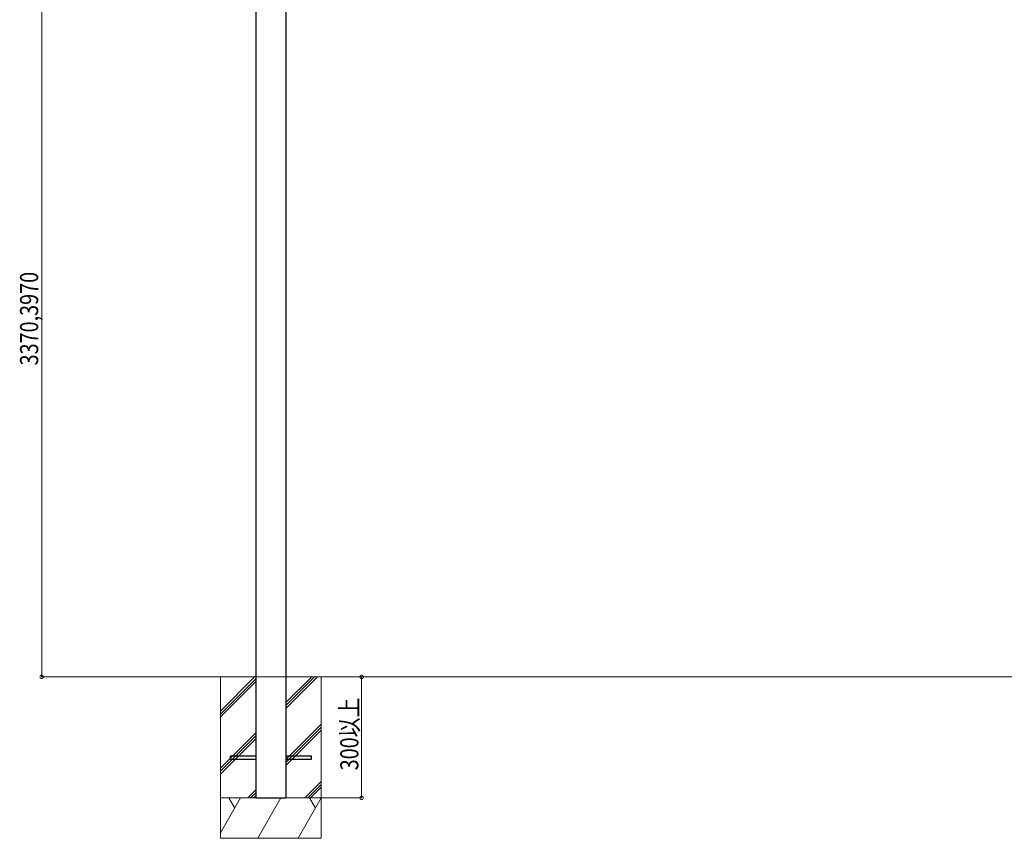
# Model space of a CAD drawing. Extents: x 0 to 22176, y 0 to 35898.
# Drawn here: x 2898 to 5338, y 13309 to 15337 of the extents above; entities that cross this region are included whole.
import ezdxf

# ---------------------------------------------------------------- set-up
doc = ezdxf.new("R2010")
doc.units = 0
doc.linetypes.add('YHIDDEN_1', pattern=[4, 3, -1])
doc.layers.add('YKK_A1', color=4, linetype='CONTINUOUS')
doc.layers.add('YKK_D', color=6, linetype='CONTINUOUS', lineweight=13)
doc.layers.add('YSS_K', color=3, linetype='CONTINUOUS', lineweight=13)
doc.styles.add('text-b', font='extslim2.shx', dxfattribs={"width": 0.8, "bigfont": 'extfont2.shx'})

msp = doc.modelspace()

# ---------------------------------------------------------------- linework, layer by layer
at = {"layer": 'YKK_A1'}
for p, q in [((3483, 16767.1), (3483, 13409.1)), ((3558, 15667.1), (3558, 13409.1)), ((3483, 13409.1), (3558, 13409.1))]:
    msp.add_line(p, q, dxfattribs=at)
at = {"layer": 'YKK_D'}
for p, q in [((2952.5, 15509.1), (2952.5, 13709.1)), ((3422.5, 13709.1), (2951.5, 13709.1)), ((3646.5, 13709.1), (3746.5, 13709.1)), ((3745.5, 13409.1), (3745.5, 13709.1)), ((3646.5, 13409.1), (3746.5, 13409.1))]:
    msp.add_line(p, q, dxfattribs=at)
at = {"layer": 'YKK_D', "linetype": 'ByBlock', "const_width": 8.5}
for points in [[(2952.5, 13710.2, 1), (2952.5, 13708, 1)], [(3745.5, 13708, 1), (3745.5, 13710.2, 1)], [(3745.5, 13410.2, 1), (3745.5, 13408, 1)]]:
    msp.add_lwpolyline(points, format="xyb", close=True, dxfattribs=at)
at = {"layer": 'YSS_K'}
for p, q in [((3370.5, 13709.1), (10570.5, 13709.1)), ((3395.5, 13624.3), (3480.3, 13709.1)), ((3395.5, 13709.1), (3580.5, 13709.1)), ((3395.5, 13709.1), (3395.5, 13309.1)), ((3395.5, 13617), (3483, 13704.5)), ((3395.5, 13609.8), (3483, 13697.3)), ((3558, 13645.4), (3621.7, 13709.1)), ((3558, 13638.1), (3629, 13709.1)), ((3558, 13630.9), (3636.2, 13709.1)), ((3580.5, 13709.1), (3645.5, 13709.1)), ((3645.5, 13709.1), (3645.5, 13309.1)), ((3395.5, 13482.9), (3483, 13570.4)), ((3558, 13504), (3645.5, 13591.5)), ((3558, 13496.7), (3645.5, 13584.2)), ((3558, 13489.5), (3645.5, 13577)), ((3395.5, 13475.6), (3483, 13563.1)), ((3395.5, 13468.4), (3483, 13555.9)), ((3604.6, 13409.1), (3645.5, 13450)), ((3463.1, 13409.1), (3483, 13429)), ((3470.4, 13409.1), (3483, 13421.7)), ((3611.8, 13409.1), (3645.5, 13442.8)), ((3619.1, 13409.1), (3645.5, 13435.5)), ((3395.5, 13409.1), (3645.5, 13409.1)), ((3395.5, 13322.5), (3445.5, 13409.1)), ((3395.5, 13409.1), (3645.5, 13409.1)), ((3645.5, 13409.1), (3395.5, 13409.1)), ((3431.1, 13384.1), (3416.6, 13409.1)), ((3477.6, 13409.1), (3483, 13414.5)), ((3487.8, 13309.1), (3545.5, 13409.1)), ((3587.8, 13309.1), (3645.5, 13409.1)), ((3631.1, 13384.1), (3616.6, 13409.1)), ((3645.5, 13309.1), (3395.5, 13309.1))]:
    msp.add_line(p, q, dxfattribs=at)
at = {"layer": 'YSS_K', "linetype": 'YHIDDEN_1', "ltscale": 0.5}
for p, q in [((3483, 13709.1), (3483, 13409.1)), ((3483, 13709.1), (3483, 13409.1)), ((3558, 13709.1), (3558, 13409.1)), ((3558, 13709.1), (3558, 13409.1)), ((3420.5, 13513.6), (3420.5, 13504.6)), ((3483, 13513.6), (3420.5, 13513.6)), ((3420.5, 13504.6), (3483, 13504.6)), ((3620.5, 13513.6), (3558, 13513.6)), ((3558, 13504.6), (3620.5, 13504.6)), ((3620.5, 13504.6), (3620.5, 13513.6)), ((3483, 13409.1), (3558, 13409.1)), ((3558, 13409.1), (3483, 13409.1))]:
    msp.add_line(p, q, dxfattribs=at)
at = {"layer": 'YSS_K', "linetype": 'YHIDDEN_1'}
for p, q in [((3483, 13409.1), (3483, 13709.1)), ((3558, 13409.1), (3558, 13709.1)), ((3483, 13409.1), (3558, 13409.1))]:
    msp.add_line(p, q, dxfattribs=at)
at = {"layer": 'YSS_K', "linetype": 'ByBlock', "lineweight": -2, "ltscale": 0.5}
for p, q in [((3420.5, 13504.6), (3420.5, 13513.6)), ((3420.5, 13513.6), (3483, 13513.6)), ((3420.5, 13504.6), (3420.5, 13513.6)), ((3420.5, 13513.6), (3483, 13513.6)), ((3483, 13504.6), (3420.5, 13504.6)), ((3483, 13504.6), (3420.5, 13504.6)), ((3558, 13513.6), (3620.5, 13513.6)), ((3558, 13513.6), (3620.5, 13513.6)), ((3620.5, 13504.6), (3558, 13504.6)), ((3620.5, 13504.6), (3558, 13504.6)), ((3620.5, 13513.6), (3620.5, 13504.6)), ((3620.5, 13513.6), (3620.5, 13504.6))]:
    msp.add_line(p, q, dxfattribs=at)

# ---------------------------------------------------------------- texts
at = {"layer": 'YKK_D', "style": 'text-b', "width": 0.8}
for s, p in [('3370,3970', (2943.8, 14480.7)), ('300以上', (3737.5, 13477.5))]:
    msp.add_text(s, height=45, rotation=90, dxfattribs=at).set_placement(p)

doc.saveas('drawing.dxf')
